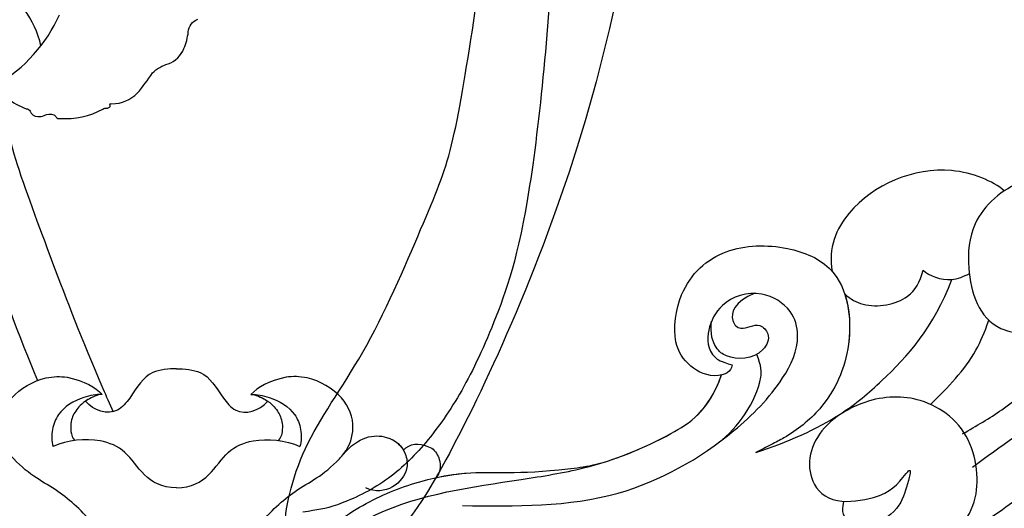
# Model space of a CAD drawing. Units: millimetres. Extents: x 14819 to 16919, y 147 to 1632.
# Drawn here: x 16688 to 16705, y 515 to 523 of the extents above; entities that cross this region are included whole.
import ezdxf
from ezdxf.xclip import XClip

# ---------------------------------------------------------------- set-up
doc = ezdxf.new("R2010")
doc.units = ezdxf.units.MM
doc.header["$XCLIPFRAME"] = 2
doc.linetypes.add('HIDDEN', pattern=[9.525, 6.35, -3.175])
doc.layers.add('H-06.木作(細線)', color=8, linetype='Continuous')
doc.layers.add('H-08.木作(細線)', color=8, linetype='Continuous')

# ---------------------------------------------------------------- blocks, each defined once
blk = doc.blocks.new('SE-21057L-d')
at = {"layer": 'H-08.木作(細線)', "ltscale": 0.2}
blk.add_open_spline([(95.869, -96.364), (90.955, -101.788), (81.334, -109.508), (58.078, -109.917), (34.326, -100.152), (16.733, -81.141), (10.42, -60.969), (13.175, -45.242), (17.959, -39.048), (19.204, -36.182), (18.676, -35.444), (18.481, -35.171)], degree=3, knots=[0, 0, 0, 0, 13.619473, 35.69231, 66.079041, 89.315548, 110.812483, 127.830053, 133.610207, 135.236911, 136.196882, 136.196882, 136.196882, 136.196882], dxfattribs=at)
blk = doc.blocks.new('SE-21045-d')
at = {"layer": 'H-08.木作(細線)'}
for points, knots in [([(43.617, 0.683), (44.695, 1.283), (47.347, 3.052), (51.052, 6.313), (54.389, 10.537), (56.55, 16.11), (55.265, 21.641)], [31.831314, 31.831314, 31.831314, 31.831314, 35.593904, 41.5729, 46.924061, 58.027594, 58.027594, 58.027594, 58.027594]), ([(46.061, 19.886), (45.44, 20.435), (42.275, 21.757), (37.506, 19.683), (36.241, 16.707), (36.486, 15.407)], [0, 0, 0, 0, 3.340021, 9.338707, 12.686113, 12.686113, 12.686113, 12.686113]), ([(46.061, 19.886), (45.44, 20.435), (42.275, 21.757), (37.506, 19.683), (36.241, 16.707), (36.486, 15.407)], [0, 0, 0, 0, 3.340021, 9.338707, 12.686113, 12.686113, 12.686113, 12.686113]), ([(44.294, 4.506), (45.854, 5.699), (48.918, 7.603), (51.999, 11.504), (53.135, 15.267), (53.216, 18.564), (50.633, 20.762), (47.045, 20.943), (44.197, 18.469), (43.904, 15.093), (44.915, 11.916), (48.431, 11.796), (49.728, 13.359), (48.662, 15.06), (49.802, 14.507), (51.186, 14.871), (52.451, 15.902), (53.16, 18.109), (51.707, 19.757)], [0, 0, 0, 0, 5.694255, 10.998325, 14.653591, 17.782854, 20.260807, 24.200368, 27.801267, 30.411637, 34.594478, 37.28554, 38.733105, 39.976054, 40.157706, 42.15578, 43.640827, 46.920363, 46.920363, 46.920363, 46.920363]), ([(47.822, 20.621), (47.572, 20.571), (46.958, 20.397), (46.381, 20.099), (46.061, 19.886)], [23.440628, 23.440628, 23.440628, 23.440628, 24.200368, 25.326707, 25.326707, 25.326707, 25.326707]), ([(30.918, 10.204), (30.858, 9.793), (29.853, 9.393), (28.424, 10.095), (27.517, 11.559), (27.988, 14.776), (30.381, 16.847), (33.823, 16.944), (37.205, 15.55), (37.801, 11.289), (36.284, 7.966), (34.329, 6.399), (33.048, 5.742), (32.526, 5.475), (32.24, 5.329)], [0, 0, 0, 0, 0.872365, 2.426158, 4.130487, 6.561723, 10.16289, 13.636705, 16.447517, 20.784723, 24.810045, 27.422676, 28.23437, 29.215523, 29.215523, 29.215523, 29.215523]), ([(30.324, 9.639), (30.269, 9.626), (29.6, 9.517), (28.424, 10.095), (27.517, 11.559), (27.988, 14.776), (30.381, 16.847), (33.823, 16.944), (35.854, 16.107), (36.467, 15.43), (36.486, 15.407)], [0.729332, 0.729332, 0.729332, 0.729332, 0.872365, 2.426158, 4.130487, 6.561723, 10.16289, 13.636705, 16.447517, 16.542348, 16.542348, 16.542348, 16.542348]), ([(37.179, 14.157), (37.496, 13.862), (38.537, 13.288), (40.701, 13.673), (41.382, 14.792), (41.538, 15.478)], [0, 0, 0, 0, 1.186738, 3.714563, 5.393779, 5.393779, 5.393779, 5.393779]), ([(37.179, 14.157), (37.496, 13.862), (38.537, 13.288), (40.701, 13.673), (41.382, 14.792), (41.538, 15.478)], [0, 0, 0, 0, 1.186738, 3.714563, 5.393779, 5.393779, 5.393779, 5.393779]), ([(41.538, 15.478), (41.886, 15.161), (42.945, 14.74), (43.811, 15.135), (44.113, 15.273)], [0, 0, 0, 0, 1.722972, 2.792291, 2.792291, 2.792291, 2.792291]), ([(41.538, 15.478), (41.886, 15.161), (42.549, 14.897), (43.137, 14.954), (43.146, 14.955)], [0, 0, 0, 0, 1.722972, 1.749478, 1.749478, 1.749478, 1.749478]), ([(32.24, 5.329), (33.961, 5.879), (36.709, 7.101), (39.874, 9.791), (42.148, 12.298), (43.147, 14.957)], [0, 0, 0, 0, 5.428095, 8.920097, 15.630831, 15.630831, 15.630831, 15.630831]), ([(32.24, 5.329), (33.961, 5.879), (36.709, 7.101), (39.874, 9.791), (42.148, 12.298), (43.147, 14.957)], [0, 0, 0, 0, 5.428095, 8.920097, 15.630831, 15.630831, 15.630831, 15.630831]), ([(43.736, 6.363), (44.517, 6.812), (47.654, 8.616), (50.607, 11.947), (51.208, 14.981)], [0, 0, 0, 0, 2.769256, 12.212885, 12.212885, 12.212885, 12.212885]), ([(15.901, 2.369), (18.85, 2.328), (24.281, 2.253), (30.316, 5.644), (33.613, 8.98), (34.773, 11.398), (34.293, 13.352), (32.352, 14.528), (30.284, 13.777), (29.484, 12.171), (29.521, 10.927), (30.246, 10.384), (30.918, 10.204)], [0, 0, 0, 0, 8.866929, 16.323455, 20.391199, 23.032033, 24.419933, 26.092339, 28.362092, 30.060946, 31.765204, 32.198693, 32.198693, 32.198693, 32.198693]), ([(32.182, 14.187), (31.021, 13.735), (30.715, 12.732), (31.452, 12.018), (32.358, 12.659), (33.112, 11.817), (32.415, 10.45), (30.841, 10.486), (29.991, 11.047), (29.677, 11.926), (29.766, 12.634)], [0, 0, 0, 0, 1.243373, 1.938839, 2.981019, 3.596761, 4.602685, 7.207418, 8.229739, 9.304485, 9.304485, 9.304485, 9.304485]), ([(37.179, 14.157), (37.467, 13.291), (37.582, 10.808), (36.284, 7.966), (34.329, 6.399), (33.048, 5.742), (32.526, 5.475), (32.24, 5.329)], [18.034805, 18.034805, 18.034805, 18.034805, 20.784723, 24.810045, 27.422676, 28.23437, 29.215523, 29.215523, 29.215523, 29.215523]), ([(41.959, 8.001), (42.906, 8.943), (44.252, 10.28), (44.96, 12.017), (45.205, 12.69)], [0, 0, 0, 0, 4.016015, 5.701565, 5.701565, 5.701565, 5.701565]), ([(30.16, 5.872), (30.718, 6.301), (31.721, 7.408), (32.531, 9.099), (32.563, 10.105), (32.28, 10.781)], [0, 0, 0, 0, 2.171867, 4.383991, 5.301298, 5.301298, 5.301298, 5.301298]), ([(-0.012, 9.991), (-0.451, 9.995), (-1.73, 9.856), (-2.271, 8.775), (-3.458, 7.277), (-4.632, 7.645), (-5.087, 8.183)], [0.621493, 0.621493, 0.621493, 0.621493, 2.136182, 4.43903, 5.379749, 7.234453, 7.234453, 7.234453, 7.234453]), ([(-0.012, 9.991), (-0.451, 9.995), (-1.73, 9.856), (-2.271, 8.775), (-3.458, 7.277), (-4.632, 7.645), (-5.087, 8.183)], [0.621493, 0.621493, 0.621493, 0.621493, 2.136182, 4.43903, 5.379749, 7.234453, 7.234453, 7.234453, 7.234453]), ([(-0.012, 9.991), (0.426, 9.995), (1.705, 9.856), (2.246, 8.775), (3.433, 7.277), (4.607, 7.645), (5.062, 8.183)], [0.621493, 0.621493, 0.621493, 0.621493, 2.136182, 4.43903, 5.379749, 7.234453, 7.234453, 7.234453, 7.234453]), ([(-0.012, 9.991), (0.426, 9.995), (1.705, 9.856), (2.246, 8.775), (3.433, 7.277), (4.607, 7.645), (5.062, 8.183)], [0.621493, 0.621493, 0.621493, 0.621493, 2.136182, 4.43903, 5.379749, 7.234453, 7.234453, 7.234453, 7.234453]), ([(-6.822, -22.997), (-5.362, -21.802), (-2.939, -17.976), (-1.478, -11.318), (-4.385, -2.96), (-11.171, 2.712), (-17.635, 3.564), (-23.439, 4.493), (-27.107, 6.006), (-29.611, 7.607), (-30.334, 9.603)], [0, 0, 0, 0, 0.639257, 7.489205, 17.531196, 24.862218, 33.309167, 36.925538, 42.707913, 46.731562, 46.731562, 46.731562, 46.731562]), ([(-11.873, -20.163), (-8.134, -19.083), (-9.669, -13.377), (-14.693, -12.699), (-17.91, -14.803), (-19.143, -18.023), (-18.31, -22.133), (-13.858, -25.198), (-5.619, -23.568), (-1.504, -16.884), (-0.873, -9.722), (-1.943, -3.025), (-4.209, 1.107), (-6.714, 3.402), (-8.266, 4.059), (-9.64, 5.606), (-10.017, 6.892), (-9.378, 8.489), (-7.609, 9.546), (-6.476, 9.57), (-6.109, 9.509)], [0, 0, 0, 0, 7.023045, 10.545277, 14.191239, 17.423262, 21.80258, 26.539821, 33.314542, 41.324116, 50.199408, 56.841235, 61.299788, 64.406814, 67.899427, 68.244512, 69.739245, 71.804966, 74.036164, 75.259795, 75.259795, 75.259795, 75.259795]), ([(-9.281, 5.208), (-9.299, 5.23), (-9.666, 5.694), (-10.017, 6.892), (-9.378, 8.489), (-7.609, 9.546), (-6.476, 9.57), (-6.109, 9.509)], [68.168735, 68.168735, 68.168735, 68.168735, 68.244512, 69.739245, 71.804966, 74.036164, 75.259795, 75.259795, 75.259795, 75.259795]), ([(11.848, -20.163), (8.109, -19.083), (9.644, -13.377), (14.668, -12.699), (17.885, -14.803), (19.118, -18.023), (18.285, -22.133), (13.834, -25.198), (5.594, -23.568), (1.479, -16.884), (0.848, -9.722), (1.918, -3.025), (4.184, 1.107), (6.689, 3.402), (8.241, 4.059), (9.615, 5.606), (9.992, 6.892), (9.353, 8.489), (7.584, 9.546), (6.451, 9.57), (6.084, 9.509)], [0, 0, 0, 0, 7.023045, 10.545277, 14.191239, 17.423262, 21.80258, 26.539821, 33.314542, 41.324116, 50.199408, 56.841235, 61.299788, 64.406814, 67.899427, 68.244512, 69.739245, 71.804966, 74.036164, 75.259795, 75.259795, 75.259795, 75.259795]), ([(6.798, -22.997), (5.337, -21.802), (2.914, -17.976), (1.453, -11.318), (4.36, -2.96), (11.146, 2.712), (17.611, 3.564), (23.414, 4.493), (27.082, 6.006), (29.586, 7.607), (30.309, 9.603)], [0, 0, 0, 0, 0.639257, 7.489205, 17.531196, 24.862218, 33.309167, 36.925538, 42.707913, 46.731562, 46.731562, 46.731562, 46.731562]), ([(9.256, 5.208), (9.274, 5.23), (9.641, 5.694), (9.992, 6.892), (9.353, 8.489), (7.584, 9.546), (6.451, 9.57), (6.084, 9.509)], [68.168735, 68.168735, 68.168735, 68.168735, 68.244512, 69.739245, 71.804966, 74.036164, 75.259795, 75.259795, 75.259795, 75.259795]), ([(23.781, 4.785), (25.098, 5.197), (27.408, 6.214), (29.586, 7.607), (30.324, 9.639)], [38.202383, 38.202383, 38.202383, 38.202383, 42.707913, 46.731562, 46.731562, 46.731562, 46.731562]), ([(-4.155, 8.562), (-4.483, 8.549), (-5.443, 8.411), (-6.57, 7.665), (-6.969, 6.651), (-6.974, 5.95), (-6.883, 5.657)], [0, 0, 0, 0, 1.000918, 2.750479, 3.739152, 4.72881, 4.72881, 4.72881, 4.72881]), ([(-4.322, 8.552), (-5.027, 8.289), (-5.511, 7.841), (-5.879, 7.264), (-5.945, 6.598), (-5.813, 6.161), (-5.675, 5.998)], [0, 0, 0, 0, 0.994894, 2.01647, 3.103416, 3.447422, 3.447422, 3.447422, 3.447422]), ([(4.13, 8.562), (4.458, 8.549), (5.418, 8.411), (6.545, 7.665), (6.944, 6.651), (6.949, 5.95), (6.858, 5.657)], [0, 0, 0, 0, 1.000918, 2.750479, 3.739152, 4.72881, 4.72881, 4.72881, 4.72881]), ([(4.297, 8.552), (5.002, 8.289), (5.486, 7.841), (5.854, 7.264), (5.92, 6.598), (5.788, 6.161), (5.65, 5.998)], [0, 0, 0, 0, 0.994894, 2.01647, 3.103416, 3.447422, 3.447422, 3.447422, 3.447422]), ([(42.734, 0.513), (44.269, 1.519), (44.927, 4.174), (43.808, 7.048), (41.122, 8.507), (38.54, 8.473), (35.426, 6.613), (34.866, 4.026), (36.41, 2.399), (39.584, 2.854), (40.158, 3.632), (40.992, 4.606), (40.403, 2.692), (39.929, 1.997), (38.988, 1.091), (36.82, 1.433), (37.128, 2.576)], [0, 0, 0, 0, 3.659268, 7.946087, 9.851754, 12.833591, 15.149648, 18.42041, 20.21609, 21.715314, 24.281065, 24.882109, 25.485968, 26.004991, 28.652921, 30.961903, 30.961903, 30.961903, 30.961903]), ([(-0.012, 3.359), (-1.701, 3.369), (-2.344, 5.275), (-4.473, 6.187), (-6.067, 6.026), (-6.883, 5.657)], [0.360033, 0.360033, 0.360033, 0.360033, 4.069565, 5.930916, 8.846364, 8.846364, 8.846364, 8.846364]), ([(-0.012, 3.359), (1.676, 3.369), (2.32, 5.275), (4.448, 6.187), (6.042, 6.026), (6.858, 5.657)], [0.360033, 0.360033, 0.360033, 0.360033, 4.069565, 5.930916, 8.846364, 8.846364, 8.846364, 8.846364]), ([(9.256, 5.208), (10.089, 6.228), (11.682, 6.462), (12.734, 5.529), (12.979, 3.847), (11.582, 2.86), (10.526, 3.35)], [0, 0, 0, 0, 2.046264, 3.566477, 4.363149, 7.011559, 7.011559, 7.011559, 7.011559]), ([(9.256, 5.208), (10.089, 6.228), (11.578, 6.447), (12.427, 5.794), (12.624, 5.446)], [0, 0, 0, 0, 2.046264, 3.335498, 3.335498, 3.335498, 3.335498]), ([(12.624, 5.446), (12.954, 5.874), (13.702, 5.819), (14.386, 5.473), (14.689, 4.883), (14.668, 4.31), (14.507, 4.016), (14.417, 3.921)], [0, 0, 0, 0, 1.410936, 1.858833, 2.724599, 3.431875, 3.72566, 3.72566, 3.72566, 3.72566]), ([(12.624, 5.446), (12.954, 5.874), (13.702, 5.819), (14.386, 5.473), (14.689, 4.883), (14.668, 4.31), (14.507, 4.016), (14.417, 3.921)], [0, 0, 0, 0, 1.410936, 1.858833, 2.724599, 3.431875, 3.72566, 3.72566, 3.72566, 3.72566]), ([(-3.527, -6.338), (-4.372, -4.071), (-5.996, -1.118), (-7.775, 0.686), (-10.618, 2.662), (-13.455, 3.761), (-16.718, 4.388), (-19.69, 4.063), (-23.234, 4.615), (-23.806, 4.785)], [0, 0, 0, 0, 0.299587, 3.189141, 6.627506, 10.232433, 13.169396, 17.476404, 18.149041, 18.149041, 18.149041, 18.149041]), ([(3.502, -6.338), (4.347, -4.071), (5.971, -1.118), (7.75, 0.686), (10.594, 2.662), (13.43, 3.761), (16.693, 4.388), (19.665, 4.063), (23.209, 4.615), (23.781, 4.785)], [0, 0, 0, 0, 0.299587, 3.189141, 6.627506, 10.232433, 13.169396, 17.476404, 18.149041, 18.149041, 18.149041, 18.149041]), ([(14.417, 3.921), (15.039, 4.059), (17.016, 4.353), (19.665, 4.063), (23.209, 4.615), (23.781, 4.785)], [11.091892, 11.091892, 11.091892, 11.091892, 13.169396, 17.476404, 18.149041, 18.149041, 18.149041, 18.149041]), ([(43.615, 0.682), (44.695, 1.283), (46.553, 2.523), (48.283, 3.927), (49.029, 4.581)], [31.831314, 31.831314, 31.831314, 31.831314, 35.593904, 38.656897, 38.656897, 38.656897, 38.656897])]:
    blk.add_open_spline(points, degree=3, knots=knots, dxfattribs=at)
for points in [[(-6.109, 9.509), (-5.122, 9.319), (-4.528, 8.954), (-4.155, 8.562)], [(-6.109, 9.509), (-5.122, 9.319), (-4.528, 8.954), (-4.155, 8.562)], [(6.084, 9.509), (5.097, 9.319), (4.503, 8.954), (4.13, 8.562)], [(6.084, 9.509), (5.097, 9.319), (4.503, 8.954), (4.13, 8.562)], [(-4.322, 8.552), (-4.678, 8.419), (-4.915, 8.297), (-5.086, 8.182)], [(-4.155, 8.562), (-4.21, 8.559), (-4.266, 8.556), (-4.322, 8.552)], [(4.13, 8.562), (4.185, 8.559), (4.241, 8.556), (4.297, 8.552)], [(4.297, 8.552), (4.653, 8.419), (4.891, 8.297), (5.061, 8.182)]]:
    blk.add_open_spline(points, degree=3, dxfattribs=at)
blk = doc.blocks.new('SE-21216L-1123-1')
at = {"color": 7}
blk.add_open_spline([(14166.42, 5192.051), (14165.999, 5191.512), (14166.399, 5189.281), (14168.752, 5183.044), (14170.462, 5178.511), (14171.93, 5175.174), (14172.126, 5174.733)], degree=3, knots=[0, 0, 0, 0, 1, 2, 3, 3.148394, 3.148394, 3.148394, 3.148394], dxfattribs=at)
blk.add_open_spline([(14164.749, 5185.175), (14165.818, 5181.697), (14166.94, 5178.814), (14167.924, 5176.47)], degree=3, dxfattribs=at)
at = {"layer": 'H-08.木作(細線)', "color": 7}
blk.add_lwpolyline([(14166.226, 5192.188, 0.067044), (14167.289, 5191.598, -0.257458), (14167.506, 5191.473, 0.327326), (14167.928, 5191.165, 0.139007), (14168.291, 5191.223, -0.181348), (14168.831, 5191.268, -0.12344), (14168.953, 5191.134, 0.285757), (14169.168, 5191.055, 0.135825), (14171.561, 5191.577, -0.231301), (14171.772, 5191.633, 0.261951), (14171.928, 5191.694, 0.287644), (14171.953, 5191.777, -0.683362), (14172.062, 5191.878, 0.198418), (14173.473, 5192.471, 0.026894), (14174.324, 5193.59, -0.141352), (14175.187, 5194.094, 0.219558), (14176.063, 5194.954, 0.078156), (14176.309, 5195.875, -0.275625), (14176.836, 5196.589, 0.219066)], format="xyb", dxfattribs=at)
blk.add_arc((14161.22, 5200.423), 8.7, 300.7297, 335.6016, dxfattribs=at)
at = {"layer": 'H-08.木作(細線)', "color": 8}
blk.add_arc((14163.126, 5194.05), 5.088, 11.943, 37.2552, dxfattribs=at)
blk = doc.blocks.new('SE-21110L-1123-1')
at = {"layer": 'H-08.木作(細線)'}
blk.add_open_spline([(14173.318, 3439.72), (14172.876, 3437.19), (14172.004, 3432.088), (14172.942, 3423.505), (14178.014, 3402.815), (14183.638, 3383.661), (14190.096, 3367.942), (14194.938, 3354.405), (14202.204, 3320.092), (14203.408, 3296.872), (14199.044, 3271.442), (14189.481, 3251.059), (14186.937, 3249.173), (14182.425, 3247.97), (14181.277, 3249.823), (14182.593, 3255.193), (14186.276, 3259.95), (14189.761, 3268.167), (14191.064, 3271.274), (14192.229, 3278.672), (14193.735, 3288.802), (14194.009, 3295.427), (14193.815, 3302.381), (14194.088, 3309.006), (14193.073, 3314.788), (14185.496, 3340.382)], degree=3, knots=[40.224113, 40.224113, 40.224113, 40.224113, 41, 42, 43, 44, 45, 46, 47, 48, 49, 50, 51, 52, 53, 54, 55, 56, 57, 58, 59, 60, 61, 62, 63, 63, 63, 63], dxfattribs=at)
blk.add_open_spline([(14193.374, 3312.365), (14195.9, 3301.819), (14196.683, 3294.501), (14196.983, 3285.172), (14195.402, 3267.444), (14193.274, 3261.457), (14191.439, 3257.617), (14189.418, 3254.832), (14187.269, 3252.779), (14184.327, 3251.425), (14183.501, 3251.364), (14182.69, 3251.221)], degree=3, dxfattribs=at)
blk = doc.blocks.new('立揚展版用1120-157-7')
at = {"rotation": 8.97773862572365}
blk.add_blockref('SE-21057L-d', (15824.285, -9749.059), dxfattribs=at)
at = {"xscale": -1, "rotation": 351.0222613742764}
blk.add_blockref('SE-21057L-d', (16044.55, -9749.059), dxfattribs=at)
blk.add_blockref('SE-21045-d', (15934.43, -9809.035))
at = {"layer": 'H-08.木作(細線)'}
for name, p in [('SE-21110L-1123-1', (1758.761, -13058.256)), ('SE-21216L-1123-1', (1758.761, -14976.174))]:
    blk.add_blockref(name, p, dxfattribs=at)

msp = doc.modelspace()

# ---------------------------------------------------------------- linework, layer by layer
at = {"layer": 'H-06.木作(細線)', "color": 2, "linetype": 'HIDDEN'}
msp.add_ellipse((16688.764, 584.408), major_axis=(-121.742, 0), ratio=0.983681, dxfattribs=at)

# ---------------------------------------------------------------- block references
at = {"layer": 'H-06.木作(細線)', "color": 7}
ref = msp.add_blockref('立揚展版用1120-157-7', (11943.643, 3436.483), dxfattribs=dict(at, xscale=0.2979200000000015, yscale=0.2979200000000015, zscale=0.2979200000000015))
XClip(ref).set_block_clipping_path([(15534.4176260778, -9932.9368870839), (16334.4176260778, -7632.9368870839)])

doc.saveas('drawing.dxf')
